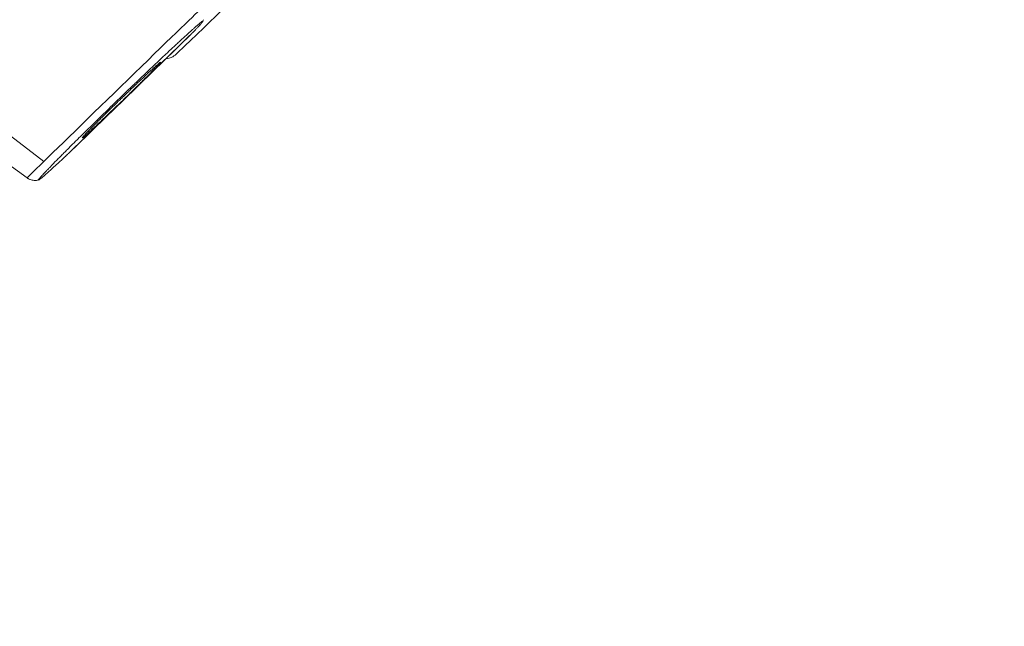
# Model space of a CAD drawing. Units: millimetres. Extents: x 47 to 613, y -60 to 437.
# Drawn here: x 513 to 524, y 343 to 350 of the extents above; entities that cross this region are included whole.
import ezdxf

# ---------------------------------------------------------------- set-up
doc = ezdxf.new("R2010")
doc.units = ezdxf.units.MM
doc.layers.get('Defpoints').update_dxf_attribs({"color": 251})
doc.styles.add('Text_Std', font='arial.ttf')
doc.dimstyles.new('Dim_Std', dxfattribs={"dimscale": 2.5, "dimtxt": 2, "dimasz": 2, "dimexe": 2, "dimexo": 2, "dimgap": 0.5, "dimtad": 1, "dimdec": 0, "dimzin": 0, "dimdsep": 46, "dimtxsty": 'Text_Std', "dimblk": 'ARCHTICK', "dimcen": 0.09, "dimclrd": 256, "dimclre": 256, "dimclrt": 256, "dimadec": 0, "dimazin": 0, "dimtfac": 1, "dimtdec": 0, "dimtmove": 1, "dimatfit": 3, "dimldrblk": 'CLOSEDBLANK', "dimfxl": 1, "dimtolj": 1, "dimtzin": 0, "dimlwd": -1, "dimlwe": -1, "dimarcsym": 1})

# ---------------------------------------------------------------- blocks, each defined once
blk = doc.blocks.new('_ArchTick')
at = {"color": 0, "linetype": 'ByBlock', "const_width": 0.15}
blk.add_lwpolyline([(-0.5, -0.5), (0.5, 0.5)], dxfattribs=at)
blk = doc.blocks.new('*D13')
at = {"transparency": 16777216}
for p, q in [((553.493, 434.169), (342.141, 434.169)), ((347.141, 214.07), (347.141, 434.169)), ((408.65, 214.07), (342.141, 214.07))]:
    blk.add_line(p, q, dxfattribs=at)
at = {"layer": 'Defpoints', "color": 0, "transparency": 16777216}
for p in [(347.141, 434.169), (558.493, 434.169), (413.65, 214.07)]:
    blk.add_point(p, dxfattribs=at)
at = {"transparency": 16777216, "xscale": 5, "yscale": 5, "zscale": 5}
for p, rotation in [((347.141, 434.169), 90), ((347.141, 214.07), 270)]:
    blk.add_blockref('_ArchTick', p, dxfattribs=dict(at, rotation=rotation))
at = {"transparency": 16777216, "insert": (343.338, 324.119), "char_height": 5, "attachment_point": 5, "rotation": 90, "style": 'Text_Std'}
blk.add_mtext('\\A1;220', dxfattribs=at)
blk = doc.blocks.new('_ClosedBlank')
at = {"color": 0, "linetype": 'ByBlock', "lineweight": -2}
for p, q in [((-1, 0.1667), (0, 0)), ((-1, 0.1667), (-1, -0.1667)), ((0, 0), (-1, -0.1667))]:
    blk.add_line(p, q, dxfattribs=at)
blk = doc.blocks.new('*D14')
at = {"transparency": 16777216}
for p, q in [((579.148, 414.032), (613.421, 379.876)), ((609.88, 383.405), (511.167, 284.354)), ((480.435, 314.981), (514.709, 280.824))]:
    blk.add_line(p, q, dxfattribs=at)
at = {"layer": 'Defpoints', "color": 0, "transparency": 16777216}
for p in [(575.606, 417.562), (476.893, 318.51), (511.167, 284.354)]:
    blk.add_point(p, dxfattribs=at)
at = {"transparency": 16777216, "xscale": 5, "yscale": 5, "zscale": 5}
for p, rotation in [((609.88, 383.405), 45.09808571759766), ((511.167, 284.354), 225.0980857175976)]:
    blk.add_blockref('_ArchTick', p, dxfattribs=dict(at, rotation=rotation))
at = {"transparency": 16777216, "insert": (557.731, 336.663), "char_height": 5, "attachment_point": 5, "rotation": 45.0981, "style": 'Text_Std'}
blk.add_mtext('\\A1;%%C140', dxfattribs=at)

msp = doc.modelspace()

# ---------------------------------------------------------------- linework, layer by layer
at = {"linetype": 'Continuous', "lineweight": 0}
for p, q in [((514.959, 349.924), (513.604, 348.607)), ((514.53, 349.538), (514.541, 349.527)), ((513.332, 348.519), (512.869, 348.876)), ((513.148, 348.338), (512.68, 348.675))]:
    msp.add_line(p, q, dxfattribs=at)
msp.add_arc((1660.817, -766.668), 1632, 132.96574, 137.03304, dxfattribs=at)
at = {"linetype": 'Continuous', "lineweight": 0, "extrusion": (0, 0, -1)}
for centre, major_axis, ratio, start_param, end_param in [((509.087, 385.086), (48.851, 48.85), 0.008914, -0.002389, 3.139204), ((509.791, 384.382), (49.498, 49.497), 0.008914, 0, 2.997812), ((508.381, 385.792), (42.427, 42.426), 0.008914, 0, 3.139204), ((508.593, 385.58), (42.623, 42.622), 0.008914, -0.002389, 3.139204), ((526.108, 368.065), (49.498, 49.497), 0.008914, 0, 3.017267), ((526.284, 367.889), (49.336, 49.335), 0.008914, 0.104346, 3.037247), ((526.365, 367.808), (48.381, 48.38), 0.008914, 0.106428, 3.035165), ((526.39, 367.783), (48.084, 48.083), 0.008914, 0.078074, 3.063518), ((514.111, 349.274), (0.963, 0.936), 0.001379, -2.510832, 0.000243), ((514.95, 350.126), (0.143, -0.044), 0.999996, 0, 0.128201), ((514.197, 349.185), (-0.857, -0.833), 0.001379, -2.662265, -0.80542), ((514.111, 349.274), (-0.963, -0.936), 0.001379, 0.002514, 0.63076), ((514.111, 349.274), (-0.963, -0.936), 0.001379, -0.000243, 0.002514)]:
    msp.add_ellipse(centre, major_axis=major_axis, ratio=ratio, start_param=start_param, end_param=end_param, dxfattribs=at)
at = {"linetype": 'Continuous', "lineweight": 0}
for centre, major_axis, ratio, start_param, end_param in [((507.649, 386.524), (-42.222, -42.222), 0.008914, 0.002389, 3.143981), ((507.861, 386.312), (-42.427, -42.426), 0.008914, 0.002389, 3.141593), ((513.235, 348.459), (0.143, -0.044), 0.999996, -1.897806, -1.006746)]:
    msp.add_ellipse(centre, major_axis=major_axis, ratio=ratio, start_param=start_param, end_param=end_param, dxfattribs=at)
for points, knots in [([(574.519, 415.868), (573.974, 415.225), (572.524, 413.681), (568.047, 409.033), (565.113, 406.023), (558.033, 398.811), (553.889, 394.61), (544.808, 385.444), (539.874, 380.479), (529.712, 370.287), (524.487, 365.062), (514.276, 354.879), (509.291, 349.924), (500.067, 340.783), (495.829, 336.601), (488.528, 329.431), (485.466, 326.445), (480.828, 321.972), (479.256, 320.489), (478.426, 319.76), (478.361, 319.704), (478.303, 319.655)], [4.818817, 4.818817, 4.818817, 4.818817, 5.156685, 5.156685, 5.476923, 5.476923, 5.796971, 5.796971, 6.11699, 6.11699, 6.437001, 6.437001, 6.757012, 6.757012, 7.07703, 7.07703, 7.397075, 7.397075, 7.717294, 7.717294, 7.747554, 7.747554, 7.747554, 7.747554]), ([(514.679, 349.651), (514.679, 349.651), (514.679, 349.651), (514.694, 349.652), (514.705, 349.654), (514.725, 349.659), (514.732, 349.662), (514.743, 349.667), (514.747, 349.669), (514.754, 349.673), (514.757, 349.675), (514.763, 349.679), (514.765, 349.681), (514.773, 349.686), (514.776, 349.689), (514.798, 349.708), (514.821, 349.73), (514.9, 349.804), (514.955, 349.856), (515.084, 349.981), (515.158, 350.053), (515.321, 350.211), (515.408, 350.297), (515.589, 350.473), (515.681, 350.564), (515.861, 350.742), (515.949, 350.828), (516.11, 350.988), (516.184, 351.062), (516.311, 351.189), (516.365, 351.243), (516.445, 351.325), (516.47, 351.351), (516.491, 351.374), (516.493, 351.377), (516.5, 351.386), (516.503, 351.389), (516.508, 351.397), (516.509, 351.399), (516.513, 351.406), (516.516, 351.411), (516.523, 351.428), (516.527, 351.439), (516.531, 351.466), (516.531, 351.475), (516.53, 351.497), (516.528, 351.509), (516.524, 351.523)], [4.72185, 4.72185, 4.72185, 4.72185, 4.721865, 4.721865, 4.727723, 4.727723, 4.73635, 4.73635, 4.745991, 4.745991, 4.757958, 4.757958, 4.777993, 4.777993, 4.831014, 4.831014, 5.14477, 5.14477, 5.473826, 5.473826, 5.795487, 5.795487, 6.116119, 6.116119, 6.436501, 6.436501, 6.75688, 6.75688, 7.077492, 7.077492, 7.399061, 7.399061, 7.726812, 7.726812, 7.789613, 7.789613, 7.814609, 7.814609, 7.82213, 7.82213, 7.833433, 7.833433, 7.842825, 7.842825, 7.846222, 7.846222, 7.849488, 7.849488, 7.849488, 7.849488]), ([(515.087, 350.064), (515.087, 350.065), (515.087, 350.066), (515.087, 350.066), (515.086, 350.067), (515.085, 350.066), (515.084, 350.066), (515.082, 350.065), (515.08, 350.064), (515.078, 350.062), (515.076, 350.061), (515.075, 350.06), (515.073, 350.059), (515.072, 350.058), (515.07, 350.057), (515.069, 350.055), (515.065, 350.052), (515.061, 350.049), (515.056, 350.046), (515.052, 350.042), (515.047, 350.038), (515.041, 350.033), (515.036, 350.028), (515.03, 350.023), (515.023, 350.018), (515.017, 350.012), (515.01, 350.006), (515.003, 350), (514.995, 349.993), (514.987, 349.986), (514.979, 349.979), (514.971, 349.971), (514.962, 349.964), (514.953, 349.956), (514.944, 349.947), (514.934, 349.939), (514.924, 349.93), (514.915, 349.921), (514.904, 349.911), (514.893, 349.901), (514.883, 349.892), (514.871, 349.881), (514.86, 349.871), (514.848, 349.86), (514.836, 349.849), (514.824, 349.838), (514.812, 349.826), (514.799, 349.815), (514.786, 349.803), (514.773, 349.791), (514.76, 349.778), (514.746, 349.766), (514.736, 349.756), (514.726, 349.747), (514.715, 349.737), (514.705, 349.727), (514.694, 349.717), (514.683, 349.707), (514.662, 349.686), (514.639, 349.665), (514.616, 349.644), (514.594, 349.622), (514.57, 349.6), (514.546, 349.577), (514.522, 349.555), (514.498, 349.531), (514.473, 349.508), (514.448, 349.484), (514.423, 349.46), (514.398, 349.436), (514.385, 349.424), (514.373, 349.412), (514.36, 349.4), (514.347, 349.388), (514.335, 349.376), (514.322, 349.363), (514.296, 349.339), (514.27, 349.314), (514.244, 349.289), (514.218, 349.264), (514.192, 349.239), (514.166, 349.213), (514.14, 349.188), (514.114, 349.163), (514.088, 349.138), (514.062, 349.113), (514.036, 349.088), (514.011, 349.063), (513.985, 349.038), (513.96, 349.014), (513.935, 348.989), (513.91, 348.965), (513.885, 348.94), (513.861, 348.916), (513.836, 348.893), (513.812, 348.869), (513.789, 348.846), (513.765, 348.823), (513.742, 348.8), (513.72, 348.778), (513.708, 348.767), (513.697, 348.756), (513.687, 348.745), (513.676, 348.734), (513.665, 348.724), (513.654, 348.713), (513.633, 348.692), (513.613, 348.671), (513.593, 348.652), (513.58, 348.638), (513.567, 348.625), (513.554, 348.613), (513.542, 348.6), (513.529, 348.588), (513.518, 348.576), (513.506, 348.564), (513.494, 348.552), (513.483, 348.541), (513.472, 348.53), (513.461, 348.519), (513.451, 348.509), (513.441, 348.498), (513.431, 348.488), (513.422, 348.478), (513.412, 348.469), (513.403, 348.459), (513.395, 348.45), (513.386, 348.441), (513.378, 348.433), (513.37, 348.425), (513.362, 348.417), (513.355, 348.409), (513.348, 348.402), (513.341, 348.394), (513.334, 348.387), (513.328, 348.381), (513.322, 348.374), (513.317, 348.368), (513.312, 348.363), (513.302, 348.352), (513.294, 348.343), (513.288, 348.335), (513.285, 348.332), (513.282, 348.329), (513.28, 348.326), (513.278, 348.323), (513.276, 348.321), (513.275, 348.319), (513.274, 348.317), (513.274, 348.316), (513.274, 348.315), (513.273, 348.315), (513.274, 348.314), (513.275, 348.314)], [0, 0, 0, 0, 0.017871, 0.017871, 0.017871, 0.035716, 0.035716, 0.035716, 0.0535, 0.0535, 0.0535, 0.062359, 0.062359, 0.062359, 0.071224, 0.071224, 0.071224, 0.089012, 0.089012, 0.089012, 0.106856, 0.106856, 0.106856, 0.124728, 0.124728, 0.124728, 0.142594, 0.142594, 0.142594, 0.160422, 0.160422, 0.160422, 0.178182, 0.178182, 0.178182, 0.195913, 0.195913, 0.195913, 0.213717, 0.213717, 0.213717, 0.23157, 0.23157, 0.23157, 0.249443, 0.249443, 0.249443, 0.267305, 0.267305, 0.267305, 0.285124, 0.285124, 0.285124, 0.298515, 0.298515, 0.298515, 0.311874, 0.311874, 0.311874, 0.33871, 0.33871, 0.33871, 0.365649, 0.365649, 0.365649, 0.392587, 0.392587, 0.392587, 0.419424, 0.419424, 0.419424, 0.432783, 0.432783, 0.432783, 0.446173, 0.446173, 0.446173, 0.473061, 0.473061, 0.473061, 0.500013, 0.500013, 0.500013, 0.526924, 0.526924, 0.526924, 0.553698, 0.553698, 0.553698, 0.580498, 0.580498, 0.580498, 0.607422, 0.607422, 0.607422, 0.63437, 0.63437, 0.63437, 0.66124, 0.66124, 0.66124, 0.674616, 0.674616, 0.674616, 0.687983, 0.687983, 0.687983, 0.714841, 0.714841, 0.714841, 0.732705, 0.732705, 0.732705, 0.750578, 0.750578, 0.750578, 0.768429, 0.768429, 0.768429, 0.786228, 0.786228, 0.786228, 0.803955, 0.803955, 0.803955, 0.821719, 0.821719, 0.821719, 0.839549, 0.839549, 0.839549, 0.857416, 0.857416, 0.857416, 0.875287, 0.875287, 0.875287, 0.893133, 0.893133, 0.893133, 0.928648, 0.928648, 0.928648, 0.946424, 0.946424, 0.946424, 0.964262, 0.964262, 0.964262, 0.982131, 0.982131, 0.982131, 1, 1, 1, 1]), ([(514.959, 349.924), (514.959, 349.924), (514.959, 349.925), (514.959, 349.925), (514.96, 349.925), (514.96, 349.925), (514.96, 349.926), (514.96, 349.926), (514.961, 349.926), (514.961, 349.927), (514.962, 349.927), (514.962, 349.928), (514.963, 349.929), (514.964, 349.929), (514.964, 349.93), (514.965, 349.93), (514.965, 349.931), (514.966, 349.931), (514.966, 349.932), (514.967, 349.932), (514.967, 349.933), (514.968, 349.933), (514.968, 349.934), (514.969, 349.935), (514.97, 349.936), (514.971, 349.936), (514.972, 349.937), (514.972, 349.938), (514.974, 349.939), (514.975, 349.941), (514.977, 349.942), (514.978, 349.944), (514.979, 349.945), (514.98, 349.946), (514.982, 349.947), (514.983, 349.949), (514.984, 349.95), (514.986, 349.952), (514.989, 349.955), (514.991, 349.957), (514.993, 349.959), (514.995, 349.962), (514.998, 349.964), (515, 349.966), (515.002, 349.968), (515.004, 349.97), (515.008, 349.975), (515.012, 349.979), (515.016, 349.983), (515.019, 349.987), (515.023, 349.99), (515.026, 349.994), (515.03, 349.998), (515.033, 350.001), (515.036, 350.005), (515.042, 350.011), (515.048, 350.017), (515.053, 350.023), (515.058, 350.029), (515.062, 350.034), (515.066, 350.038), (515.07, 350.043), (515.074, 350.047), (515.076, 350.05), (515.079, 350.053), (515.082, 350.056), (515.083, 350.059), (515.085, 350.061), (515.086, 350.063), (515.087, 350.064)], [0, 0, 0, 0, 0.001796, 0.001796, 0.001796, 0.003588, 0.003588, 0.003588, 0.007192, 0.007192, 0.007192, 0.012385, 0.012385, 0.012385, 0.01756, 0.01756, 0.01756, 0.022733, 0.022733, 0.022733, 0.027915, 0.027915, 0.027915, 0.036518, 0.036518, 0.036518, 0.045174, 0.045174, 0.045174, 0.062503, 0.062503, 0.062503, 0.078081, 0.078081, 0.078081, 0.093655, 0.093655, 0.093655, 0.124815, 0.124815, 0.124815, 0.155999, 0.155999, 0.155999, 0.187205, 0.187205, 0.187205, 0.249589, 0.249589, 0.249589, 0.311918, 0.311918, 0.311918, 0.374319, 0.374319, 0.374319, 0.499232, 0.499232, 0.499232, 0.624023, 0.624023, 0.624023, 0.748894, 0.748894, 0.748894, 0.87429, 0.87429, 0.87429, 1, 1, 1, 1]), ([(514.959, 349.924), (514.916, 349.882), (514.859, 349.827), (514.726, 349.698), (514.649, 349.623), (514.485, 349.463), (514.395, 349.375), (514.215, 349.2), (514.121, 349.109), (513.942, 348.935), (513.855, 348.85), (513.714, 348.713), (513.656, 348.657), (513.604, 348.607)], [0.001238, 0.001238, 0.001238, 0.001238, 0.389146, 0.389146, 0.770579, 0.770579, 1.151821, 1.151821, 1.532969, 1.532969, 1.9141, 1.9141, 2.211792, 2.211792, 2.211792, 2.211792]), ([(514.541, 349.527), (514.533, 349.519), (514.524, 349.51), (514.506, 349.491), (514.497, 349.482), (514.477, 349.461), (514.466, 349.451), (514.444, 349.429), (514.433, 349.418), (514.409, 349.394), (514.397, 349.382), (514.372, 349.358), (514.359, 349.345), (514.334, 349.32), (514.32, 349.307), (514.293, 349.281), (514.28, 349.267), (514.245, 349.234), (514.224, 349.213), (514.181, 349.172), (514.16, 349.152), (514.118, 349.111), (514.097, 349.091), (514.056, 349.052), (514.036, 349.033), (513.997, 348.996), (513.978, 348.978), (513.942, 348.944), (513.924, 348.928), (513.892, 348.898), (513.877, 348.883), (513.849, 348.858), (513.836, 348.846), (513.813, 348.825), (513.803, 348.816), (513.785, 348.801), (513.778, 348.795), (513.766, 348.785), (513.762, 348.782), (513.756, 348.778), (513.755, 348.778), (513.756, 348.781), (513.758, 348.783), (513.765, 348.792), (513.77, 348.798), (513.783, 348.812), (513.791, 348.821), (513.81, 348.841), (513.821, 348.852), (513.833, 348.864)], [0, 0, 0, 0, 0.030915, 0.030915, 0.06183, 0.06183, 0.092744, 0.092744, 0.123657, 0.123657, 0.15457, 0.15457, 0.185483, 0.185483, 0.216396, 0.216396, 0.247308, 0.247308, 0.294345, 0.294345, 0.341383, 0.341383, 0.388422, 0.388422, 0.435462, 0.435462, 0.482503, 0.482503, 0.529545, 0.529545, 0.576589, 0.576589, 0.623634, 0.623634, 0.670681, 0.670681, 0.717727, 0.717727, 0.764774, 0.764774, 0.811821, 0.811821, 0.858868, 0.858868, 0.905913, 0.905913, 0.952957, 0.952957, 1, 1, 1, 1]), ([(513.833, 348.864), (513.842, 348.874), (513.852, 348.884), (513.863, 348.894), (513.873, 348.905), (513.885, 348.916), (513.896, 348.928), (513.908, 348.94), (513.92, 348.952), (513.933, 348.965), (513.946, 348.978), (513.959, 348.991), (513.973, 349.005), (513.987, 349.018), (514.001, 349.032), (514.016, 349.047), (514.031, 349.061), (514.046, 349.076), (514.061, 349.091), (514.076, 349.105), (514.091, 349.121), (514.107, 349.136), (514.123, 349.151), (514.139, 349.166), (514.154, 349.182), (514.167, 349.194), (514.179, 349.206), (514.191, 349.217), (514.204, 349.229), (514.216, 349.241), (514.228, 349.253), (514.241, 349.265), (514.253, 349.277), (514.265, 349.288), (514.277, 349.3), (514.289, 349.311), (514.301, 349.323), (514.313, 349.334), (514.325, 349.345), (514.336, 349.356), (514.348, 349.367), (514.359, 349.378), (514.37, 349.389), (514.382, 349.399), (514.393, 349.409), (514.403, 349.419), (514.414, 349.43), (514.424, 349.439), (514.434, 349.449), (514.445, 349.458), (514.454, 349.467), (514.464, 349.476), (514.473, 349.485), (514.482, 349.493), (514.491, 349.502), (514.5, 349.51), (514.508, 349.517), (514.516, 349.525), (514.524, 349.532), (514.532, 349.539), (514.539, 349.545), (514.546, 349.552), (514.553, 349.558), (514.559, 349.564), (514.565, 349.569), (514.571, 349.574), (514.577, 349.579), (514.582, 349.584), (514.587, 349.588), (514.591, 349.592), (514.595, 349.595), (514.599, 349.599), (514.603, 349.601), (514.607, 349.605), (514.61, 349.608), (514.613, 349.609), (514.616, 349.611), (514.617, 349.612), (514.618, 349.612), (514.619, 349.613), (514.619, 349.612), (514.618, 349.61), (514.617, 349.609), (514.615, 349.606), (514.613, 349.603), (514.61, 349.6), (514.607, 349.596), (514.602, 349.591), (514.598, 349.586), (514.593, 349.581), (514.587, 349.574), (514.581, 349.568), (514.574, 349.561), (514.566, 349.553), (514.558, 349.545), (514.55, 349.536), (514.541, 349.527)], [0, 0, 0, 0, 0.035204, 0.035204, 0.035204, 0.070408, 0.070408, 0.070408, 0.105611, 0.105611, 0.105611, 0.140813, 0.140813, 0.140813, 0.176015, 0.176015, 0.176015, 0.211216, 0.211216, 0.211216, 0.246418, 0.246418, 0.246418, 0.281619, 0.281619, 0.281619, 0.308911, 0.308911, 0.308911, 0.336204, 0.336204, 0.336204, 0.363497, 0.363497, 0.363497, 0.39079, 0.39079, 0.39079, 0.418084, 0.418084, 0.418084, 0.445378, 0.445378, 0.445378, 0.472672, 0.472672, 0.472672, 0.499967, 0.499967, 0.499967, 0.527263, 0.527263, 0.527263, 0.554559, 0.554559, 0.554559, 0.581855, 0.581855, 0.581855, 0.609152, 0.609152, 0.609152, 0.636449, 0.636449, 0.636449, 0.663747, 0.663747, 0.663747, 0.691044, 0.691044, 0.691044, 0.718342, 0.718342, 0.718342, 0.753551, 0.753551, 0.753551, 0.788759, 0.788759, 0.788759, 0.823967, 0.823967, 0.823967, 0.859175, 0.859175, 0.859175, 0.894382, 0.894382, 0.894382, 0.929589, 0.929589, 0.929589, 0.964795, 0.964795, 0.964795, 1, 1, 1, 1]), ([(513.275, 348.314), (513.276, 348.315), (513.277, 348.315), (513.278, 348.316), (513.28, 348.317), (513.282, 348.318), (513.284, 348.32), (513.287, 348.322), (513.29, 348.324), (513.293, 348.326), (513.296, 348.329), (513.299, 348.331), (513.303, 348.335), (513.307, 348.338), (513.312, 348.341), (513.316, 348.345), (513.321, 348.349), (513.326, 348.353), (513.331, 348.358), (513.337, 348.363), (513.343, 348.368), (513.349, 348.373), (513.355, 348.379), (513.362, 348.384), (513.369, 348.391), (513.382, 348.403), (513.398, 348.416), (513.414, 348.431), (513.423, 348.439), (513.431, 348.447), (513.44, 348.455), (513.449, 348.463), (513.459, 348.472), (513.468, 348.481), (513.478, 348.489), (513.488, 348.499), (513.498, 348.508), (513.504, 348.513), (513.509, 348.518), (513.514, 348.523), (513.52, 348.528), (513.525, 348.533), (513.531, 348.538), (513.536, 348.543), (513.542, 348.548), (513.548, 348.554), (513.551, 348.556), (513.553, 348.559), (513.556, 348.562), (513.559, 348.565), (513.562, 348.567), (513.565, 348.57), (513.568, 348.573), (513.571, 348.576), (513.574, 348.578), (513.576, 348.58), (513.577, 348.581), (513.579, 348.583), (513.58, 348.584), (513.582, 348.586), (513.583, 348.587), (513.585, 348.589), (513.587, 348.591), (513.589, 348.592), (513.59, 348.593), (513.591, 348.594), (513.592, 348.595), (513.593, 348.596), (513.594, 348.597), (513.595, 348.598), (513.595, 348.598), (513.596, 348.599), (513.597, 348.6), (513.597, 348.6), (513.598, 348.601), (513.598, 348.601), (513.599, 348.602), (513.6, 348.603), (513.6, 348.603), (513.601, 348.604), (513.602, 348.604), (513.602, 348.605), (513.603, 348.605), (513.603, 348.606), (513.603, 348.606), (513.604, 348.606), (513.604, 348.607), (513.604, 348.607)], [0, 0, 0, 0, 0.06271, 0.06271, 0.06271, 0.125238, 0.125238, 0.125238, 0.187541, 0.187541, 0.187541, 0.249992, 0.249992, 0.249992, 0.312663, 0.312663, 0.312663, 0.375459, 0.375459, 0.375459, 0.438281, 0.438281, 0.438281, 0.501038, 0.501038, 0.501038, 0.626021, 0.626021, 0.626021, 0.688317, 0.688317, 0.688317, 0.750705, 0.750705, 0.750705, 0.81306, 0.81306, 0.81306, 0.844197, 0.844197, 0.844197, 0.875333, 0.875333, 0.875333, 0.906506, 0.906506, 0.906506, 0.922083, 0.922083, 0.922083, 0.937649, 0.937649, 0.937649, 0.952787, 0.952787, 0.952787, 0.960355, 0.960355, 0.960355, 0.96796, 0.96796, 0.96796, 0.97719, 0.97719, 0.97719, 0.981779, 0.981779, 0.981779, 0.986342, 0.986342, 0.986342, 0.989126, 0.989126, 0.989126, 0.99191, 0.99191, 0.99191, 0.994699, 0.994699, 0.994699, 0.997509, 0.997509, 0.997509, 0.998754, 0.998754, 0.998754, 1, 1, 1, 1]), ([(513.275, 348.315), (513.26, 348.31), (513.243, 348.309), (513.212, 348.31), (513.196, 348.314), (513.169, 348.324), (513.158, 348.33), (513.148, 348.338)], [0, 0, 0, 0, 0.0480664, 0.0480664, 0.0956302, 0.0956302, 0.1334508, 0.1334508, 0.1334508, 0.1334508])]:
    msp.add_open_spline(points, degree=3, knots=knots, dxfattribs=at)

# ---------------------------------------------------------------- dimensions: what is measured, and where the dimension line sits
dim = msp.add_linear_dim(base=(347.141, 434.169), p1=(413.65, 214.07), p2=(558.493, 434.169), angle=90, dimstyle='Dim_Std')
dim.commit()
dim.dimension.update_dxf_attribs({"geometry": '*D13', "text_midpoint": (343.338, 324.119)})
dim = msp.add_aligned_dim(p1=(575.606, 417.562), p2=(476.893, 318.51), distance=48.387, text='%%C<>', dimstyle='Dim_Std')
dim.commit()
dim.dimension.update_dxf_attribs({"geometry": '*D14', "text_midpoint": (557.731, 336.663)})

doc.saveas('drawing.dxf')
